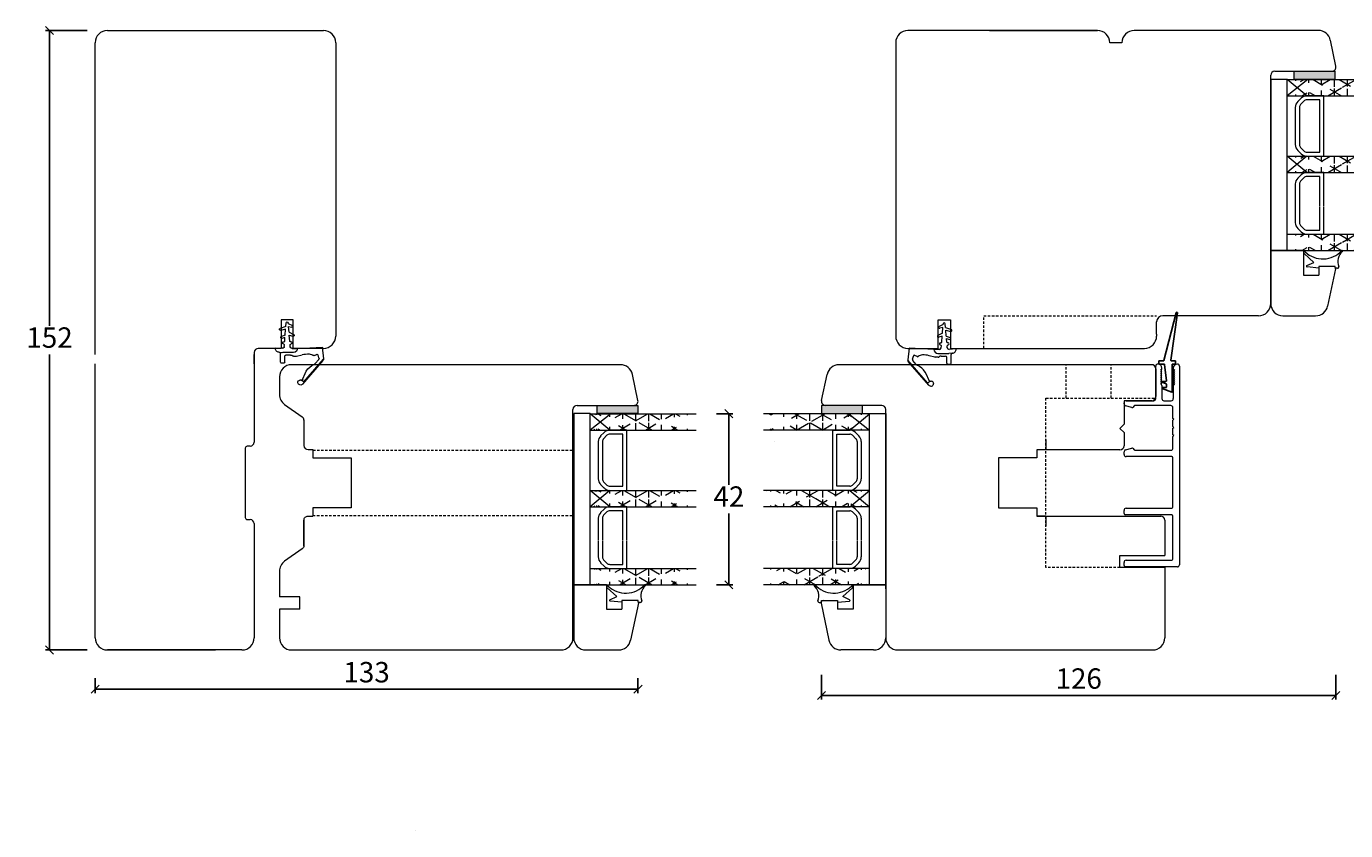
# Model space of a CAD drawing. Units: millimetres. Extents: x -4230 to 4269, y 1010 to 3890.
# Drawn here: x -1962 to -1638, y 1328 to 1525 of the extents above; entities that cross this region are included whole.
import ezdxf

# ---------------------------------------------------------------- set-up
doc = ezdxf.new("R2010")
doc.units = ezdxf.units.MM
for name, pattern in [('ACAD_ISO03W100', [30, 12, -18]), ('DGN_STYLE_2', [1, 0.6, -0.4]), ('Linienart_1', [0])]:
    doc.linetypes.add(name, pattern=pattern)
doc.layers.add('1', color=7, linetype='Continuous')
doc.layers.add('PROFIL', color=7, linetype='Continuous')
doc.styles.get("Standard").update_dxf_attribs({"font": 'txt.shx', "height": 5})
doc.dimstyles.new('ISO-25', dxfattribs={"dimtxt": 2, "dimasz": 2, "dimexe": 1, "dimexo": 5, "dimgap": 1, "dimtad": 1, "dimtih": 1, "dimtoh": 1, "dimdec": 1, "dimtxsty": 'Standard', "dimblk": 'OBLIQUE', "dimcen": 5, "dimclrd": 1, "dimclre": 1, "dimadec": 0, "dimazin": 0, "dimtfac": 1, "dimtdec": 1, "dimtmove": 1, "dimatfit": 3, "dimldrblk": 'OBLIQUE', "dimfxl": 1.25, "dimarcsym": 0})

# ---------------------------------------------------------------- blocks, each defined once
blk = doc.blocks.new('_Oblique')
at = {"color": 0, "lineweight": -2}
blk.add_line((-0.5, -0.5), (0.5, 0.5), dxfattribs=at)
blk = doc.blocks.new('*D1192')
at = {"color": 1, "lineweight": -2, "transparency": 16777216}
for p, q in [((-1766.85, 1366.16), (-1766.85, 1360.07)), ((-1640.67, 1366.16), (-1640.67, 1360.07)), ((-1766.85, 1361.07), (-1640.67, 1361.07))]:
    blk.add_line(p, q, dxfattribs=at)
at = {"layer": 'Defpoints', "color": 0, "lineweight": 9, "transparency": 16777216}
for p in [(-1766.85, 1371.16), (-1640.67, 1371.16), (-1640.67, 1361.07)]:
    blk.add_point(p, dxfattribs=at)
at = {"color": 1, "lineweight": -2, "transparency": 16777216, "xscale": 2, "yscale": 2, "zscale": 2, "rotation": 180}
blk.add_blockref('_Oblique', (-1766.85, 1361.07), dxfattribs=at)
at = {"color": 1, "lineweight": -2, "transparency": 16777216, "xscale": 2, "yscale": 2, "zscale": 2}
blk.add_blockref('_Oblique', (-1640.67, 1361.07), dxfattribs=at)
at = {"color": 0, "lineweight": 9, "transparency": 16777216, "insert": (-1703.76, 1364.57), "char_height": 5, "attachment_point": 5}
blk.add_mtext('126', dxfattribs=at)
blk = doc.blocks.new('*D1210')
at = {"color": 1, "linetype": 'ByBlock', "lineweight": -2, "transparency": 16777216}
for p, q in [((-1947.04, 1524.23), (-1957.25, 1524.23)), ((-1956.25, 1524.23), (-1956.25, 1451.73)), ((-1956.25, 1372.23), (-1956.25, 1444.73)), ((-1947.04, 1372.23), (-1957.25, 1372.23))]:
    blk.add_line(p, q, dxfattribs=at)
at = {"layer": 'Defpoints', "color": 0, "linetype": 'ByBlock', "lineweight": 9, "transparency": 16777216}
for p in [(-1942.04, 1524.23), (-1956.25, 1372.23), (-1942.04, 1372.23)]:
    blk.add_point(p, dxfattribs=at)
at = {"color": 1, "linetype": 'ByBlock', "lineweight": -2, "transparency": 16777216, "xscale": 2, "yscale": 2, "zscale": 2}
for p, rotation in [((-1956.25, 1524.23), 90), ((-1956.25, 1372.23), 270)]:
    blk.add_blockref('_Oblique', p, dxfattribs=dict(at, rotation=rotation))
at = {"color": 0, "linetype": 'ByBlock', "lineweight": 9, "transparency": 16777216, "insert": (-1956.25, 1448.23), "char_height": 5, "attachment_point": 5}
blk.add_mtext('152', dxfattribs=at)
blk = doc.blocks.new('*D1211')
at = {"color": 1, "linetype": 'ByBlock', "lineweight": -2, "transparency": 16777216}
for p, q in [((-1945.04, 1365.3), (-1945.04, 1361.63)), ((-1945.04, 1362.63), (-1811.89, 1362.63)), ((-1811.89, 1365.28), (-1811.89, 1361.63))]:
    blk.add_line(p, q, dxfattribs=at)
at = {"layer": 'Defpoints', "color": 0, "linetype": 'ByBlock', "lineweight": 9, "transparency": 16777216}
for p in [(-1945.04, 1370.3), (-1811.89, 1370.28), (-1811.89, 1362.63)]:
    blk.add_point(p, dxfattribs=at)
at = {"color": 1, "linetype": 'ByBlock', "lineweight": -2, "transparency": 16777216, "xscale": 2, "yscale": 2, "zscale": 2, "rotation": 180}
blk.add_blockref('_Oblique', (-1945.04, 1362.63), dxfattribs=at)
at = {"color": 1, "linetype": 'ByBlock', "lineweight": -2, "transparency": 16777216, "xscale": 2, "yscale": 2, "zscale": 2}
blk.add_blockref('_Oblique', (-1811.89, 1362.63), dxfattribs=at)
at = {"color": 0, "linetype": 'ByBlock', "lineweight": 9, "transparency": 16777216, "insert": (-1878.46, 1366.13), "char_height": 5, "attachment_point": 5}
blk.add_mtext('133', dxfattribs=at)
blk = doc.blocks.new('A$C3EC40E8F')
at = {"layer": 'PROFIL', "linetype": 'Linienart_1', "lineweight": 13}
for p, q in [((0.21, 6.73), (6.02, 11.75)), ((0.77, 7.02), (6.39, 11.87)), ((5.28, 9.79), (6.27, 10.65)), ((9.33, 11.53), (6.41, 11.87)), ((6.65, 10.73), (7.38, 10.51)), ((7.24, 9.58), (7.54, 10.16)), ((9.01, 5.48), (9.33, 11.53)), ((0.77, 7.02), (1.08, 6.64)), ((1.51, 6.76), (2.86, 7.32)), ((7.08, 5.22), (7.46, 6.63)), ((1.2, 6.26), (1.2, 6.05)), ((7.08, 4.44), (7.08, 5.17)), ((7.37, 3.73), (7.37, 2.63)), ((8.01, 4.49), (8.01, 1.83)), ((9.01, 4.13), (9.01, 5.48)), ((9.4, 3.68), (9.86, 3.64)), ((10.09, 3.93), (10.07, 3.81)), ((10.59, 3.93), (10.62, 3.73)), ((10.8, 3.56), (12.28, 3.44)), ((12.28, 3.44), (11.97, 4.3)), ((12.96, 3.38), (12.43, 4.49)), ((12.96, 3.38), (14.4, 3.26)), ((14.4, 3.26), (14.18, 4.02)), ((15.12, 3.2), (14.65, 4.19)), ((5.4, 2.13), (5.4, 1.48)), ((5.6, 2.33), (7.07, 2.33)), ((5.6, 1.28), (7.76, 1.28)), ((8.06, 0.95), (8.01, 1.83)), ((9.11, 0), (9.02, 1.72)), ((9.43, 2.2), (9.86, 2.23)), ((10.07, 2.07), (10.09, 1.94)), ((10.59, 1.94), (10.62, 2.15)), ((10.8, 2.31), (11.65, 2.38)), ((11.65, 2.38), (11.46, 1.65)), ((12.28, 2.43), (11.94, 1.5)), ((12.28, 2.43), (13.71, 2.55)), ((13.71, 2.55), (13.41, 1.35)), ((14.4, 2.61), (13.89, 1.2)), ((14.4, 2.61), (15.29, 2.69)), ((15.12, 3.2), (15.29, 3.19))]:
    blk.add_line(p, q, dxfattribs=at)
for centre, radius, start, end in [((5.61, 9.41), 0.5, 131.1445, 156.1406), ((6.35, 11.37), 0.5, 83.3578, 130.8195), ((6.54, 10.34), 0.4, 73.8774, 130.8195), ((7.31, 10.27), 0.25, 332.727, 73.8774), ((0.7, 6.23), 0.7, 130.8195, 261.0117), ((0.6, 6.27), 0.6, 359.0342, 37.6133), ((1.7, 6.3), 0.5, 112.4246, 181.2983), ((1.26, 11.19), 4.19, 292.4246, 328.0285), ((0.44, 11.7), 5.16, 328.0285, 336.1406), ((7.42, 9.49), 0.2, 152.727, 216.1658), ((5.64, 8.19), 2, 2.9952, 36.1658), ((2.29, 8.01), 5.36, 344.9807, 2.9952), ((0.67, 6.05), 0.524, 261.0117, 359.0342), ((7.28, 5.17), 0.2, 164.9807, 179.9973), ((7.28, 4.44), 0.2, 179.9973, 225.1939), ((6.57, 3.73), 0.8, 0, 45.1939), ((9.01, 4.48), 1, 89.9969, 179.4076), ((9.46, 4.13), 0.45, 180, 262.1785), ((9.87, 3.84), 0.2, 265.1962, 350), ((10.34, 3.89), 0.25, 10, 170), ((10.82, 3.76), 0.2, 190, 265.1962), ((12.21, 4.39), 0.25, 25.3913, 199.5424), ((14.42, 4.09), 0.25, 25.3913, 195.8067), ((5.6, 2.13), 0.2, 90, 180), ((5.6, 1.48), 0.2, 180, 270), ((7.07, 2.63), 0.3, 270, 0), ((7.76, 0.98), 0.3, 3, 90), ((9.06, 1), 1, 183, 273), ((9.47, 1.75), 0.45, 94.8038, 183), ((9.87, 2.03), 0.2, 10, 94.8038), ((10.34, 1.99), 0.25, 190, 350), ((10.82, 2.11), 0.2, 94.8038, 170), ((11.7, 1.59), 0.25, 165.8862, 340), ((13.66, 1.29), 0.25, 166.2639, 340), ((15.26, 2.94), 0.25, 359.9282, 85.1962), ((15.26, 2.94), 0.25, 274.8038, 0.0718)]:
    blk.add_arc(centre, radius, start, end, dxfattribs=at)
blk = doc.blocks.new('A$C5D2054F3')
for p, q in [((1.25, 19.56), (1.25, 12.81)), ((1.39, 19.65), (3.7, 18.7)), ((2.69, 18.41), (2.69, 17.63)), ((2.7, 16.85), (3.15, 12.8)), ((2.75, 17.54), (3.7, 17.15)), ((3.66, 18.51), (2.79, 18.51)), ((3.66, 16.96), (2.8, 16.96)), ((1.58, 11.8), (0, 0.13)), ((0.26, 0.13), (3.33, 11.84)), ((0.45, 12.61), (0.45, 12.01)), ((1.15, 12.71), (0.55, 12.71)), ((0.55, 11.91), (1.48, 11.91)), ((3.25, 12.71), (3.75, 12.71)), ((3.42, 11.91), (3.75, 11.91)), ((4.45, 12.71), (3.75, 12.71)), ((3.75, 11.91), (4.45, 11.91)), ((4.55, 12.01), (4.55, 12.61))]:
    blk.add_line(p, q)
for centre, radius, start, end in [((1.35, 19.56), 0.1, 67.5644, 180), ((2.79, 18.41), 0.1, 90, 180), ((2.79, 17.63), 0.1, 180, 247.5644), ((2.8, 16.86), 0.1, 90, 186.3644), ((3.66, 18.61), 0.1, 270, 67.5644), ((3.66, 17.06), 0.1, 270, 67.5644), ((0.55, 12.61), 0.1, 90, 180), ((0.55, 12.01), 0.1, 180, 270), ((1.15, 12.81), 0.1, 270, 0), ((1.48, 11.81), 0.1, 352.2769, 90), ((3.25, 12.81), 0.1, 186.3644, 270), ((3.42, 11.81), 0.1, 90, 165.3374), ((4.45, 12.61), 0.1, 0, 90), ((4.45, 12.01), 0.1, 270, 0), ((0.13, 0.13), 0.132, 164.5538, 360)]:
    blk.add_arc(centre, radius, start, end)
blk = doc.blocks.new('A$C14eecd50')
at = {"lineweight": 13}
h = blk.add_hatch(color=256, dxfattribs=at)
h.set_gradient(color1=(132, 132, 132), color2=(130, 130, 130), one_color=1, tint=0.51)
h.paths.add_polyline_path([(0, 10), (0, 0), (2, 0), (2, 10)])
for p, q in [((2, 10), (0, 10)), ((2, 0), (2, 10)), ((0, 0), (2, 0))]:
    blk.add_line(p, q, dxfattribs=at)
at = {"lineweight": 9}
blk.add_line((0, 10), (0, 0), dxfattribs=at)
blk = doc.blocks.new('A$Cbd939676')
at = {"lineweight": 0}
h = blk.add_hatch(dxfattribs=at)
h.set_pattern_fill('NET3', color=256, angle=90)
h.set_pattern_definition([(90, (6074.2644, 5472.2852), (-3.175, 2e-16), []), (150, (6074.2644, 5472.2852), (-1.5875, -2.7496307), []), (210, (6074.2644, 5472.2852), (1.5875, -2.7496307), [])])
edge = h.paths.add_edge_path()
edge.add_line((4, 53.96), (30, 53.96))
edge.add_line((4, 57.96), (30, 57.96))
h = blk.add_hatch(dxfattribs=at)
h.set_pattern_fill('NET3', color=256, angle=90)
h.set_pattern_definition([(90, (6074.2644, 5475.4805), (-3.175, 2e-16), []), (150, (6074.2644, 5475.4805), (-1.5875, -2.7496307), []), (210, (6074.2644, 5475.4805), (1.5875, -2.7496307), [])])
edge = h.paths.add_edge_path()
edge.add_line((4.03, 35.16), (30, 35.16))
edge.add_line((4.03, 39.16), (30, 39.16))
h = blk.add_hatch(dxfattribs=at)
h.set_pattern_fill('NET3', color=256, angle=90)
h.set_pattern_definition([(90, (6074.2644, 5478.323), (-3.175, 2e-16), []), (150, (6074.2644, 5478.323), (-1.5875, -2.7496307), []), (210, (6074.2644, 5478.323), (1.5875, -2.7496307), [])])
edge = h.paths.add_edge_path()
edge.add_line((4, 16), (30, 16))
edge.add_line((4, 20), (30, 20))
at = {"lineweight": 9}
for p, q in [((4, 53.96), (4, 58.04)), ((8.84, 53.96), (4, 57.96)), ((9.09, 57.96), (4, 53.96)), ((8.86, 35.16), (4.03, 39.16)), ((8.86, 39.16), (4.03, 35.16)), ((0, 16), (0, 3)), ((0, 3), (0, 3))]:
    blk.add_line(p, q, dxfattribs=at)
at = {"lineweight": 0}
for p, q in [((4, 57.96), (30, 57.96)), ((4, 53.96), (30, 53.96)), ((7.44, 53.38), (6.61, 52.55)), ((8.15, 52.67), (7.32, 51.84)), ((13.03, 53.96), (8.86, 53.96)), ((12.03, 52.96), (8.86, 52.96)), ((12.03, 46.21), (12.03, 52.96)), ((13.03, 46.21), (13.03, 53.96)), ((6.03, 51.13), (6.03, 46.21)), ((7.03, 51.13), (7.03, 46.21)), ((13.03, 46.02), (13.03, 48.96)), ((6.03, 46.21), (6.03, 41.99)), ((6.03, 46.13), (6.03, 46.02)), ((7.03, 46.21), (7.03, 41.99)), ((7.03, 46.13), (7.03, 46.02)), ((12.03, 46.02), (12.03, 47.96)), ((12.03, 40.16), (12.03, 46.21)), ((13.03, 39.16), (13.03, 46.21)), ((4.03, 39.16), (30, 39.16)), ((6.61, 40.57), (7.44, 39.74)), ((7.32, 41.28), (8.15, 40.45)), ((8.86, 40.16), (12.03, 40.16)), ((8.86, 39.16), (13.03, 39.16)), ((4.03, 35.16), (30, 35.16)), ((7.44, 34.57), (6.61, 33.74)), ((8.15, 33.86), (7.32, 33.04)), ((13.03, 35.16), (8.86, 35.16)), ((12.03, 34.16), (8.86, 34.16)), ((12.03, 27.41), (12.03, 34.16)), ((13.03, 27.41), (13.03, 35.16)), ((6.03, 32.33), (6.03, 27.41)), ((6.03, 29.31), (6.03, 26.84)), ((7.03, 32.33), (7.03, 27.41)), ((7.03, 29.31), (7.03, 26.84)), ((12.03, 26.86), (12.03, 31.16)), ((13.03, 26.86), (13.03, 32.16)), ((6.03, 26.7), (6.03, 22.83)), ((7.03, 26.7), (7.03, 22.83)), ((12.03, 21), (12.03, 26.7)), ((13.03, 20), (13.03, 26.7)), ((4, 20), (30, 20)), ((6.61, 21.41), (7.44, 20.59)), ((7.32, 22.12), (8.15, 21.29)), ((8.86, 21), (12.03, 21)), ((8.86, 20), (13.03, 20)), ((4, 16), (30, 16))]:
    blk.add_line(p, q, dxfattribs=at)
at = {"linetype": 'ByBlock', "lineweight": 9}
for p, q in [((8.02, 16), (0, 16)), ((8.02, 16), (8.02, 10)), ((8.19, 15.25), (10.57, 13.08)), ((8.88, 12.31), (10.57, 13.08)), ((8.02, 10), (11.82, 10)), ((11.82, 11.7), (8.95, 11.97)), ((15.4, 12.1), (11.82, 12.1)), ((11.82, 12.1), (11.82, 10)), ((15.79, 12.1), (11.82, 12.1)), ((11.82, 12.1), (11.82, 11.7)), ((15.89, 11.5), (13.95, 2.38)), ((15.89, 11.67), (15.79, 12.1)), ((16.39, 11.67), (15.89, 11.67)), ((3, 0), (11.02, 0))]:
    blk.add_line(p, q, dxfattribs=at)
at = {"lineweight": 9}
blk.add_lwpolyline([(0, 58), (0, 16), (4, 16), (4, 58)], close=True, dxfattribs=at)
at = {"lineweight": 0}
for centre, radius, start, end in [((8.03, 51.13), 2, 135, 180), ((8.03, 51.13), 1, 135, 180), ((8.86, 51.96), 2, 90, 135), ((8.86, 51.96), 1, 90, 135), ((49.37, 51.37), 0.309, 260.7127, 269.8975), ((8.03, 41.99), 2, 180, 225), ((8.03, 41.99), 1, 180, 225), ((8.86, 41.16), 2, 225, 270), ((8.86, 41.16), 1, 225, 270), ((8.03, 32.33), 2, 135, 180), ((8.03, 32.33), 1, 135, 180), ((8.86, 33.16), 2, 90, 135), ((8.86, 33.16), 1, 90, 135), ((8.03, 22.83), 2, 180, 225), ((8.03, 22.83), 1, 180, 225), ((8.86, 22), 2, 225, 270), ((8.86, 22), 1, 225, 270)]:
    blk.add_arc(centre, radius, start, end, dxfattribs=at)
at = {"linetype": 'ByBlock', "lineweight": 9}
for centre, radius, start, end in [((8.32, 15.46), 0.251, 60.4398, 237.3474), ((12.78, 20.21), 6.27, 226.2801, 317.5164), ((19.81, 13.25), 3.36, 131.127, 200.9318), ((17.48, 15.86), 0.143, 327.9512, 122.4904), ((8.96, 12.15), 0.179, 113.715, 266.5728), ((15.4, 11.6), 0.5, 348, 90), ((16.39, 11.97), 0.3, 270, 15.6629), ((11.02, 3), 3, 270, 348)]:
    blk.add_arc(centre, radius, start, end, dxfattribs=at)
at = {"lineweight": 9}
blk.add_arc((3, 3), 3, 180, 270, dxfattribs=at)
at = {"lineweight": 9, "xscale": -1, "rotation": 90}
blk.add_blockref('A$C14eecd50', (15.75, 60), dxfattribs=at)
blk = doc.blocks.new('A$Cb2be49e7')
at = {"lineweight": 0}
h = blk.add_hatch(dxfattribs=at)
h.set_pattern_fill('NET3', color=256, angle=-90)
h.set_pattern_definition([(270, (-4189.0806, -3150.971), (3.175, -7e-16), []), (330, (-4189.0806, -3150.971), (1.5875, 2.7496307), []), (30, (-4189.0806, -3150.971), (-1.5875, 2.7496307), [])])
edge = h.paths.add_edge_path()
edge.add_line((26, 53.96), (0, 53.96))
edge.add_line((26, 57.96), (0, 57.96))
h = blk.add_hatch(dxfattribs=at)
h.set_pattern_fill('NET3', color=256, angle=-90)
h.set_pattern_definition([(270, (-4189.0806, -3154.1663), (3.175, -7e-16), []), (330, (-4189.0806, -3154.1663), (1.5875, 2.7496307), []), (30, (-4189.0806, -3154.1663), (-1.5875, 2.7496307), [])])
edge = h.paths.add_edge_path()
edge.add_line((25.97, 35.16), (0, 35.16))
edge.add_line((25.97, 39.16), (0, 39.16))
h = blk.add_hatch(dxfattribs=at)
h.set_pattern_fill('NET3', color=256, angle=-90)
h.set_pattern_definition([(270, (-4189.0806, -3157.0088), (3.175, -7e-16), []), (330, (-4189.0806, -3157.0088), (1.5875, 2.7496307), []), (30, (-4189.0806, -3157.0088), (-1.5875, 2.7496307), [])])
edge = h.paths.add_edge_path()
edge.add_line((26, 16), (0, 16))
edge.add_line((26, 20), (0, 20))
for p, q in [((26, 57.96), (0, 57.96)), ((26, 53.96), (0, 53.96)), ((16.97, 46.21), (16.97, 53.96)), ((16.97, 53.96), (21.14, 53.96)), ((17.97, 46.21), (17.97, 52.96)), ((17.97, 52.96), (21.14, 52.96)), ((21.85, 52.67), (22.68, 51.84)), ((22.56, 53.38), (23.39, 52.55)), ((16.97, 46.02), (16.97, 48.96)), ((22.97, 51.13), (22.97, 46.21)), ((23.97, 51.13), (23.97, 46.21)), ((16.97, 39.16), (16.97, 46.21)), ((17.97, 46.02), (17.97, 47.96)), ((17.97, 40.16), (17.97, 46.21)), ((22.97, 46.21), (22.97, 41.99)), ((22.97, 46.13), (22.97, 46.02)), ((23.97, 46.21), (23.97, 41.99)), ((23.97, 46.13), (23.97, 46.02)), ((25.97, 39.16), (0, 39.16)), ((21.14, 39.16), (16.97, 39.16)), ((21.14, 40.16), (17.97, 40.16)), ((22.68, 41.28), (21.85, 40.45)), ((23.39, 40.57), (22.56, 39.74)), ((25.97, 35.16), (0, 35.16)), ((16.97, 27.41), (16.97, 35.16)), ((16.97, 35.16), (21.14, 35.16)), ((17.97, 27.41), (17.97, 34.16)), ((17.97, 34.16), (21.14, 34.16)), ((21.85, 33.86), (22.68, 33.04)), ((22.56, 34.57), (23.39, 33.74)), ((16.97, 26.86), (16.97, 32.16)), ((17.97, 26.86), (17.97, 31.16)), ((22.97, 32.33), (22.97, 27.41)), ((22.97, 29.31), (22.97, 26.84)), ((23.97, 32.33), (23.97, 27.41)), ((23.97, 29.31), (23.97, 26.84)), ((16.97, 20), (16.97, 26.7)), ((17.97, 21), (17.97, 26.7)), ((22.97, 26.7), (22.97, 22.83)), ((23.97, 26.7), (23.97, 22.83)), ((26, 20), (0, 20)), ((21.14, 20), (16.97, 20)), ((21.14, 21), (17.97, 21)), ((22.68, 22.12), (21.85, 21.29)), ((23.39, 21.41), (22.56, 20.59)), ((26, 16), (0, 16))]:
    blk.add_line(p, q, dxfattribs=at)
at = {"lineweight": 9}
for p, q in [((20.91, 57.96), (26, 53.96)), ((21.16, 53.96), (26, 57.96)), ((26, 53.96), (26, 58.04)), ((21.14, 35.16), (25.97, 39.16)), ((21.14, 39.16), (25.97, 35.16)), ((30, 16), (30, 3)), ((30, 3), (30, 3))]:
    blk.add_line(p, q, dxfattribs=at)
at = {"linetype": 'ByBlock', "lineweight": 9}
for p, q in [((21.81, 15.25), (19.43, 13.08)), ((21.12, 12.31), (19.43, 13.08)), ((21.98, 16), (30, 16)), ((21.98, 16), (21.98, 10)), ((13.61, 11.67), (14.11, 11.67)), ((14.11, 11.67), (14.21, 12.1)), ((14.11, 11.5), (16.05, 2.38)), ((14.21, 12.1), (18.18, 12.1)), ((14.6, 12.1), (18.18, 12.1)), ((18.18, 12.1), (18.18, 10)), ((18.18, 12.1), (18.18, 11.7)), ((18.18, 11.7), (21.05, 11.97)), ((21.98, 10), (18.18, 10)), ((27, 0), (18.98, 0))]:
    blk.add_line(p, q, dxfattribs=at)
at = {"lineweight": 9}
blk.add_lwpolyline([(30, 58), (30, 16), (26, 16), (26, 58)], close=True, dxfattribs=at)
at = {"lineweight": 0}
for centre, radius, start, end in [((21.14, 51.96), 2, 45, 90), ((21.14, 51.96), 1, 45, 90), ((21.97, 51.13), 1, 0, 45), ((21.97, 51.13), 2, 0, 45), ((21.14, 41.16), 1, 270, 315), ((21.14, 41.16), 2, 270, 315), ((21.97, 41.99), 1, 315, 360), ((21.97, 41.99), 2, 315, 360), ((21.14, 33.16), 2, 45, 90), ((21.14, 33.16), 1, 45, 90), ((21.97, 32.33), 1, 0, 45), ((21.97, 32.33), 2, 0, 45), ((21.97, 22.83), 1, 315, 360), ((21.97, 22.83), 2, 315, 0), ((21.14, 22), 1, 270, 315), ((21.14, 22), 2, 270, 315)]:
    blk.add_arc(centre, radius, start, end, dxfattribs=at)
at = {"linetype": 'ByBlock', "lineweight": 9}
for centre, radius, start, end in [((12.52, 15.86), 0.143, 57.5096, 212.0488), ((10.19, 13.25), 3.36, 339.0682, 48.873), ((17.22, 20.21), 6.27, 222.4836, 313.7199), ((21.68, 15.46), 0.251, 302.6526, 119.5602), ((13.61, 11.97), 0.3, 164.3371, 270), ((14.6, 11.6), 0.5, 90, 192), ((21.04, 12.15), 0.179, 273.4272, 66.285), ((18.98, 3), 3, 192, 270)]:
    blk.add_arc(centre, radius, start, end, dxfattribs=at)
at = {"lineweight": 9}
blk.add_arc((27, 3), 3, 270, 0, dxfattribs=at)
at = {"lineweight": 9, "rotation": 270}
blk.add_blockref('A$C14eecd50', (14.25, 60), dxfattribs=at)
blk = doc.blocks.new('*D1302')
at = {"color": 1, "lineweight": -2, "transparency": 16777216}
for p, q in [((-1792.65, 1430.2), (-1788.58, 1430.2)), ((-1789.58, 1430.2), (-1789.58, 1412.72)), ((-1789.58, 1388.23), (-1789.58, 1405.72)), ((-1792.65, 1388.23), (-1788.58, 1388.23))]:
    blk.add_line(p, q, dxfattribs=at)
at = {"layer": 'Defpoints', "color": 0, "lineweight": 9, "transparency": 16777216}
for p in [(-1797.65, 1430.2), (-1797.65, 1388.23), (-1789.58, 1388.23)]:
    blk.add_point(p, dxfattribs=at)
at = {"color": 1, "lineweight": -2, "transparency": 16777216, "xscale": 2, "yscale": 2, "zscale": 2}
for p, rotation in [((-1789.58, 1430.2), 90), ((-1789.58, 1388.23), 270)]:
    blk.add_blockref('_Oblique', p, dxfattribs=dict(at, rotation=rotation))
at = {"color": 0, "lineweight": 9, "transparency": 16777216, "insert": (-1789.58, 1409.22), "char_height": 5, "attachment_point": 5}
blk.add_mtext('42', dxfattribs=at)

msp = doc.modelspace()

# ---------------------------------------------------------------- linework, layer by layer
at = {"lineweight": 9}
for p, q in [((-1945.04, 1444.72), (-1945.04, 1521.23)), ((-1942.04, 1524.23), (-1903.04, 1524.23)), ((-1903.04, 1524.23), (-1889.04, 1524.23)), ((-1886.04, 1521.23), (-1886.04, 1449.23)), ((-1725.65, 1524.23), (-1699.15, 1524.23)), ((-1899.44, 1453.23), (-1899.44, 1446.23)), ((-1896.44, 1453.23), (-1899.44, 1453.23)), ((-1896.44, 1446.23), (-1896.44, 1453.23)), ((-1945.04, 1445.01), (-1945.04, 1447.3)), ((-1906.04, 1445.23), (-1906.04, 1423.23)), ((-1906.04, 1442.43), (-1906.04, 1444.72)), ((-1899.44, 1446.23), (-1905.04, 1446.23)), ((-1889.04, 1446.23), (-1896.44, 1446.23)), ((-1945.04, 1387.23), (-1945.04, 1442.43)), ((-1685.85, 1442.23), (-1762.55, 1442.23)), ((-1826.83, 1432.23), (-1812.87, 1432.23)), ((-1908.24, 1421.73), (-1908.24, 1404.73)), ((-1907.04, 1422.23), (-1907.74, 1422.23)), ((-1907.74, 1404.23), (-1907.04, 1404.23)), ((-1906.04, 1403.23), (-1906.04, 1387.23)), ((-1693.65, 1392.43), (-1693.65, 1395.43)), ((-1693.65, 1395.43), (-1682.65, 1395.43)), ((-1692.65, 1392.43), (-1693.65, 1392.43)), ((-1682.65, 1392.43), (-1692.65, 1392.43)), ((-1894.83, 1385.23), (-1899.83, 1385.23)), ((-1894.83, 1382.23), (-1894.83, 1385.23)), ((-1894.83, 1382.23), (-1899.83, 1382.23))]:
    msp.add_line(p, q, dxfattribs=at)
at = {"linetype": 'ByBlock', "lineweight": 9}
for p, q in [((-1748.65, 1521.23), (-1748.65, 1449.23)), ((-1699.15, 1524.23), (-1745.65, 1524.23)), ((-1693.15, 1521.23), (-1696.15, 1521.23)), ((-1644.97, 1524.23), (-1690.15, 1524.23)), ((-1640.67, 1515.44), (-1642.03, 1521.85)), ((-1656.65, 1457.23), (-1656.65, 1513.23)), ((-1655.65, 1514.23), (-1641.65, 1514.23)), ((-1738.25, 1446.23), (-1738.25, 1453.23)), ((-1738.25, 1453.23), (-1735.25, 1453.23)), ((-1735.25, 1453.23), (-1735.25, 1446.23)), ((-1659.65, 1454.23), (-1683.15, 1454.23)), ((-1684.65, 1449.73), (-1684.65, 1452.73)), ((-1684.65, 1449.73), (-1684.65, 1449.23)), ((-1745.65, 1446.23), (-1738.25, 1446.23)), ((-1735.25, 1446.23), (-1728.06, 1446.23)), ((-1728.06, 1446.23), (-1687.65, 1446.23)), ((-1816.19, 1442.23), (-1896.83, 1442.23)), ((-1685.85, 1442.23), (-1685.85, 1442.23)), ((-1684.85, 1441.23), (-1684.85, 1434.39)), ((-1899.83, 1439.23), (-1899.83, 1434.93)), ((-1811.89, 1433.44), (-1813.26, 1439.85)), ((-1766.85, 1433.44), (-1765.48, 1439.85)), ((-1898.57, 1432.48), (-1894.25, 1429.43)), ((-1827.83, 1375.23), (-1827.83, 1431.23)), ((-1752.1, 1432.23), (-1765.87, 1432.23)), ((-1751.1, 1387.23), (-1751.1, 1431.23)), ((-1685.85, 1433.39), (-1692.65, 1433.39)), ((-1692.65, 1433.39), (-1692.65, 1427.6)), ((-1893.83, 1428.69), (-1893.83, 1422.38)), ((-1893.83, 1428.61), (-1893.83, 1422.38)), ((-1692.65, 1427.6), (-1693.65, 1426.6)), ((-1693.65, 1426.6), (-1692.65, 1425.6)), ((-1692.65, 1425.6), (-1692.65, 1422.33)), ((-1892.83, 1421.38), (-1891.64, 1421.38)), ((-1891.64, 1421.38), (-1891.64, 1419.38)), ((-1711.81, 1421.33), (-1714.01, 1421.33)), ((-1714.01, 1421.33), (-1714.01, 1419.38)), ((-1693.65, 1421.33), (-1714.01, 1421.33)), ((-1714.01, 1421.33), (-1714.01, 1419.38)), ((-1711.81, 1423.83), (-1711.81, 1421.33)), ((-1891.64, 1419.38), (-1882.24, 1419.38)), ((-1882.24, 1419.38), (-1882.24, 1407.08)), ((-1714.01, 1419.38), (-1723.41, 1419.38)), ((-1723.41, 1419.38), (-1723.41, 1407.08)), ((-1714.01, 1419.38), (-1723.41, 1419.38)), ((-1723.41, 1419.38), (-1723.41, 1407.08)), ((-1882.24, 1407.08), (-1891.64, 1407.08)), ((-1891.64, 1407.08), (-1891.64, 1405.08)), ((-1723.41, 1407.08), (-1714.01, 1407.08)), ((-1723.41, 1407.08), (-1714.01, 1407.08)), ((-1714.01, 1407.08), (-1714.01, 1405.09)), ((-1714.01, 1407.08), (-1714.01, 1405.13)), ((-1714.01, 1405.13), (-1711.81, 1405.13)), ((-1714.01, 1405.09), (-1683.65, 1405.09)), ((-1711.81, 1405.13), (-1711.81, 1402.63)), ((-1682.65, 1404.09), (-1682.65, 1395.43)), ((-1682.65, 1392.43), (-1682.65, 1375.23)), ((-1945.04, 1375.23), (-1945.04, 1387.23)), ((-1906.04, 1387.23), (-1906.04, 1375.23)), ((-1899.83, 1387.23), (-1899.83, 1385.23)), ((-1751.1, 1387.23), (-1751.1, 1375.23)), ((-1899.83, 1382.23), (-1899.83, 1375.23)), ((-1942.04, 1372.23), (-1915.49, 1372.23)), ((-1909.04, 1372.23), (-1942.04, 1372.23)), ((-1896.83, 1372.23), (-1830.83, 1372.23)), ((-1748.1, 1372.23), (-1685.65, 1372.23))]:
    msp.add_line(p, q, dxfattribs=at)
at = {"linetype": 'DGN_STYLE_2', "lineweight": 9}
for p, q in [((-1706.81, 1434.03), (-1706.81, 1442.23)), ((-1695.81, 1434.03), (-1695.81, 1442.23)), ((-1891.63, 1421.23), (-1827.83, 1421.23)), ((-1891.64, 1405.25), (-1827.83, 1405.23))]:
    msp.add_line(p, q, dxfattribs=at)
for points in [[(-1727.06, 1446.23), (-1727.06, 1454.23), (-1684.65, 1454.23)], [(-1682.65, 1392.43), (-1711.81, 1392.43), (-1711.81, 1434.03), (-1684.86, 1434.03)]]:
    msp.add_lwpolyline(points, dxfattribs=at)
at = {"lineweight": 9}
msp.add_lwpolyline([(-1893.83, 1404.08, -0.414214), (-1892.83, 1405.08), (-1891.64, 1405.08)], format="xyb", dxfattribs=at)
at = {"linetype": 'ByBlock', "lineweight": 9}
msp.add_lwpolyline([(-1893.83, 1404.08), (-1893.83, 1397.85, -0.243254), (-1894.25, 1397.04), (-1898.57, 1393.98, 0.243254), (-1899.83, 1391.53), (-1899.83, 1387.23)], format="xyb", dxfattribs=at)
at = {"lineweight": 9}
msp.add_lwpolyline([(-1893.83, 1397.78), (-1893.83, 1404.08)], close=True, dxfattribs=at)
for centre, radius, start, end in [((-1942.04, 1521.23), 3, 90, 180), ((-1889.04, 1521.23), 3, 0, 90), ((-1889.04, 1449.23), 3, 270, 0), ((-1905.04, 1445.23), 1, 90, 180), ((-1907.74, 1421.73), 0.5, 90, 180), ((-1907.04, 1423.23), 1, 270, 360), ((-1907.74, 1404.73), 0.5, 180, 270), ((-1907.04, 1403.23), 1, 0, 90)]:
    msp.add_arc(centre, radius, start, end, dxfattribs=at)
at = {"linetype": 'ByBlock', "lineweight": 9}
for centre, radius, start, end in [((-1745.65, 1521.23), 3, 90, 180), ((-1699.15, 1521.23), 3, 0, 90), ((-1690.15, 1521.23), 3, 90, 180), ((-1644.97, 1521.23), 3, 12, 90), ((-1641.65, 1515.23), 1, 270, 12), ((-1655.65, 1513.23), 1, 90, 180), ((-1659.65, 1457.23), 3, 270, 0), ((-1683.15, 1452.73), 1.5, 90, 180), ((-1745.65, 1449.23), 3, 180, 270), ((-1687.65, 1449.23), 3, 270, 0), ((-1896.83, 1439.23), 3, 90, 180), ((-1816.19, 1439.23), 3, 12, 90), ((-1762.55, 1439.23), 3, 90, 168), ((-1685.85, 1441.23), 1, 0, 90), ((-1896.83, 1434.93), 3, 180, 234.6875), ((-1685.85, 1434.39), 1, 270, 0), ((-1826.83, 1431.23), 1, 90, 180), ((-1812.87, 1433.23), 1, 270, 12), ((-1765.87, 1433.23), 1, 168, 270), ((-1752.1, 1431.23), 1, 0, 90), ((-1894.83, 1428.61), 1, 360, 54.6875), ((-1892.83, 1422.38), 1, 180, 270), ((-1693.65, 1422.33), 1, 270, 0), ((-1683.65, 1404.09), 1, 360, 90), ((-1942.04, 1375.23), 3, 180, 270), ((-1909.04, 1375.23), 3, 270, 0), ((-1896.83, 1375.23), 3, 180, 270), ((-1830.83, 1375.23), 3, 270, 0), ((-1748.1, 1375.23), 3, 180, 270), ((-1685.65, 1375.23), 3, 270, 0)]:
    msp.add_arc(centre, radius, start, end, dxfattribs=at)
at = {"lineweight": 0}
msp.add_arc((-1866.58, 1328.22), 0.309, 270.1025, 279.2873, dxfattribs=at)
at = {"layer": '1', "color": 3, "linetype": 'Continuous', "lineweight": 9, "ltscale": 1.2}
for p, q in [((-1684.85, 1433.89), (-1684.85, 1441.89)), ((-1683.6, 1441.08), (-1683.35, 1441.08)), ((-1683.35, 1440.58), (-1683.6, 1441.08)), ((-1683.6, 1440.58), (-1683.35, 1440.58)), ((-1683.35, 1440.08), (-1683.6, 1440.58)), ((-1683.35, 1441.08), (-1683.35, 1441.39)), ((-1680.55, 1441.39), (-1680.55, 1441.08)), ((-1680.3, 1441.08), (-1680.55, 1440.58)), ((-1680.55, 1441.08), (-1680.3, 1441.08)), ((-1680.3, 1440.58), (-1680.55, 1440.08)), ((-1680.55, 1440.58), (-1680.3, 1440.58)), ((-1679.05, 1441.89), (-1679.05, 1393.13)), ((-1683.6, 1440.08), (-1683.35, 1440.08)), ((-1683.35, 1439.58), (-1683.6, 1440.08)), ((-1683.6, 1439.58), (-1683.35, 1439.58)), ((-1683.35, 1439.08), (-1683.6, 1439.58)), ((-1683.6, 1439.08), (-1683.35, 1439.08)), ((-1683.35, 1438.58), (-1683.6, 1439.08)), ((-1683.6, 1438.58), (-1683.35, 1438.58)), ((-1683.35, 1438.08), (-1683.6, 1438.58)), ((-1683.6, 1438.08), (-1683.35, 1438.08)), ((-1683.35, 1437.58), (-1683.6, 1438.08)), ((-1683.6, 1437.58), (-1683.35, 1437.58)), ((-1683.35, 1437.08), (-1683.6, 1437.58)), ((-1683.35, 1437.08), (-1683.35, 1433.89)), ((-1680.3, 1440.08), (-1680.55, 1439.58)), ((-1680.55, 1440.08), (-1680.3, 1440.08)), ((-1680.3, 1439.58), (-1680.55, 1439.08)), ((-1680.55, 1439.58), (-1680.3, 1439.58)), ((-1680.3, 1439.08), (-1680.55, 1438.58)), ((-1680.55, 1439.08), (-1680.3, 1439.08)), ((-1680.3, 1438.58), (-1680.55, 1438.08)), ((-1680.55, 1438.58), (-1680.3, 1438.58)), ((-1680.3, 1438.08), (-1680.55, 1437.58)), ((-1680.55, 1438.08), (-1680.3, 1438.08)), ((-1680.3, 1437.58), (-1680.55, 1437.08)), ((-1680.55, 1437.58), (-1680.3, 1437.58)), ((-1680.55, 1437.08), (-1680.55, 1433.89)), ((-1692.65, 1432.63), (-1692.65, 1432.89)), ((-1690.71, 1431.69), (-1692.29, 1432.15)), ((-1692.15, 1433.39), (-1685.35, 1433.39)), ((-1690.13, 1432.13), (-1690.51, 1431.75)), ((-1681.17, 1432.19), (-1689.98, 1432.19)), ((-1682.85, 1433.39), (-1681.05, 1433.39)), ((-1680.65, 1429.04), (-1680.65, 1431.69)), ((-1680.45, 1428.84), (-1680.65, 1429.04)), ((-1680.65, 1428.64), (-1680.45, 1428.84)), ((-1680.65, 1427.04), (-1680.65, 1428.64)), ((-1680.45, 1426.84), (-1680.65, 1427.04)), ((-1680.65, 1426.64), (-1680.45, 1426.84)), ((-1680.65, 1425.04), (-1680.65, 1426.64)), ((-1680.45, 1424.84), (-1680.65, 1425.04)), ((-1680.65, 1424.64), (-1680.45, 1424.84)), ((-1680.65, 1421.59), (-1680.65, 1424.64)), ((-1692.65, 1420.2), (-1692.65, 1420.87)), ((-1692.28, 1421.36), (-1690.7, 1421.78)), ((-1690.51, 1421.73), (-1690.13, 1421.35)), ((-1689.98, 1421.29), (-1680.95, 1421.29)), ((-1680.95, 1419.69), (-1692.15, 1419.69)), ((-1680.65, 1407.29), (-1680.65, 1419.39)), ((-1692.65, 1405.69), (-1692.65, 1406.49)), ((-1680.95, 1405.39), (-1692.35, 1405.39)), ((-1692.15, 1406.99), (-1680.95, 1406.99)), ((-1680.65, 1394.53), (-1680.65, 1405.09)), ((-1692.65, 1392.93), (-1692.65, 1393.73)), ((-1679.55, 1392.63), (-1692.35, 1392.63)), ((-1692.15, 1394.23), (-1680.95, 1394.23))]:
    msp.add_line(p, q, dxfattribs=at)
for centre, radius, start, end in [((-1684.35, 1441.89), 0.5, 90, 180), ((-1684.35, 1441.39), 1, 0, 90), ((-1679.55, 1441.39), 1, 90, 180), ((-1679.55, 1441.89), 0.5, 0, 90), ((-1685.35, 1433.89), 0.5, 270, 0), ((-1682.85, 1433.89), 0.5, 180, 270), ((-1681.05, 1433.89), 0.5, 270, 0), ((-1692.15, 1432.89), 0.5, 90, 180), ((-1692.15, 1432.63), 0.5, 180, 254), ((-1690.65, 1431.89), 0.2, 254, 270.0018), ((-1690.65, 1431.89), 0.2, 270.0018, 315), ((-1689.98, 1431.99), 0.2, 90, 135), ((-1681.15, 1431.69), 0.5, 0, 91.9042), ((-1692.15, 1420.87), 0.5, 105, 180), ((-1690.65, 1421.59), 0.2, 89.9982, 105), ((-1690.65, 1421.59), 0.2, 45, 89.9982), ((-1689.98, 1421.49), 0.2, 225, 270), ((-1680.95, 1421.59), 0.3, 270, 0), ((-1692.15, 1420.19), 0.5, 178.7911, 270), ((-1680.95, 1419.39), 0.3, 0, 90), ((-1692.15, 1406.49), 0.5, 90, 180), ((-1692.35, 1405.69), 0.3, 180, 270), ((-1680.95, 1407.29), 0.3, 270, 0), ((-1680.95, 1405.09), 0.3, 0, 90), ((-1692.15, 1393.73), 0.5, 90, 180), ((-1692.35, 1392.93), 0.3, 180, 270), ((-1680.95, 1394.53), 0.3, 270, 0), ((-1679.55, 1393.13), 0.5, 270, 0)]:
    msp.add_arc(centre, radius, start, end, dxfattribs=at)

# ---------------------------------------------------------------- block references
at = {"lineweight": 9}
for name, p in [('A$Cbd939676', (-1656.65, 1454.23)), ('A$Cbd939676', (-1827.65, 1372.23)), ('A$Cb2be49e7', (-1781.08, 1372.23))]:
    msp.add_blockref(name, p, dxfattribs=at)
at = {"rotation": 180}
msp.add_blockref('A$C5D2054F3', (-1679.56, 1455.1), dxfattribs=at)
at = {"linetype": 'ACAD_ISO03W100', "lineweight": 9, "xscale": -1, "rotation": 270}
msp.add_blockref('A$C3EC40E8F', (-1900.87, 1437.22), dxfattribs=at)
at = {"linetype": 'ACAD_ISO03W100', "rotation": 90.00000000000001}
msp.add_blockref('A$C3EC40E8F', (-1733.81, 1436.97), dxfattribs=at)

# ---------------------------------------------------------------- dimensions: what is measured, and where the dimension line sits
at = {"linetype": 'ByBlock', "lineweight": 9}
dim = msp.add_linear_dim(base=(-1956.25, 1372.23), p1=(-1942.04, 1524.23), p2=(-1942.04, 1372.23), angle=90, dimstyle='ISO-25', dxfattribs=at)
dim.commit()
dim.dimension.update_dxf_attribs({"geometry": '*D1210', "text_midpoint": (-1956.25, 1448.23)})
at = {"lineweight": 9}
dim = msp.add_linear_dim(base=(-1789.58, 1388.23), p1=(-1797.65, 1430.2), p2=(-1797.65, 1388.23), angle=90, dimstyle='ISO-25', dxfattribs=at)
dim.commit()
dim.dimension.update_dxf_attribs({"geometry": '*D1302', "text_midpoint": (-1789.58, 1409.22)})
at = {"linetype": 'ByBlock', "lineweight": 9}
dim = msp.add_linear_dim(base=(-1811.89, 1362.63), p1=(-1945.04, 1370.3), p2=(-1811.89, 1370.28), text='133', dimstyle='ISO-25', dxfattribs=at)
dim.commit()
dim.dimension.update_dxf_attribs({"geometry": '*D1211', "text_midpoint": (-1878.46, 1366.13)})
at = {"lineweight": 9}
dim = msp.add_linear_dim(base=(-1640.67, 1361.07), p1=(-1766.85, 1371.16), p2=(-1640.67, 1371.16), text='126', dimstyle='ISO-25', dxfattribs=at)
dim.commit()
dim.dimension.update_dxf_attribs({"geometry": '*D1192', "text_midpoint": (-1703.76, 1364.57)})

doc.saveas('drawing.dxf')
